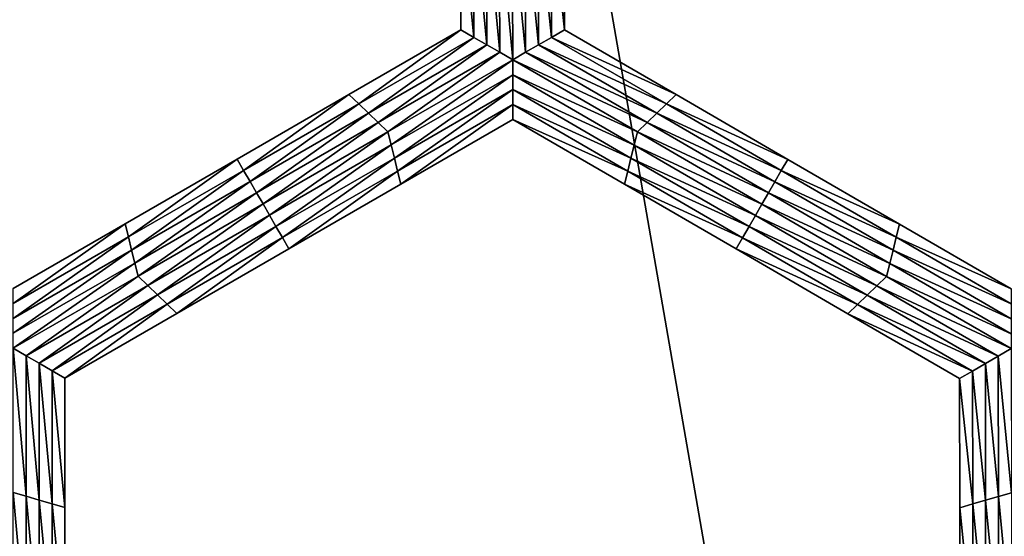
# Model space of a CAD drawing. Extents: x -0.03 to 0.03, y -0.22 to 0.
# Drawn here: x -0.007 to -0.005, y -0.211 to -0.21 of the extents above; entities that cross this region are included whole.
import ezdxf

# ---------------------------------------------------------------- set-up
doc = ezdxf.new("R2010")
doc.units = 0
doc.header["$MEASUREMENT"] = 0
doc.layers.get('0').update_dxf_attribs({"linetype": 'CONTINUOUS'})

msp = doc.modelspace()

# ---------------------------------------------------------------- linework, layer by layer
for points in [[(-0.0043914, -0.1935376, 0.0220786), (-0.0086144, -0.1935376, 0.0207976), (-0.0086163, -0.2178039, 0.0208022)], [(-0.0043914, -0.1935376, 0.0220786), (-0.0086163, -0.2178039, 0.0208022), (-0.0043924, -0.2178039, 0.0220835)], [(-0.0086144, -0.1935376, -0.0207977), (-0.0043924, -0.2178039, -0.0220836), (-0.0086163, -0.2178039, -0.0208023)], [(-0.0086144, -0.1935376, -0.0207977), (-0.0043915, -0.1935376, -0.0220787), (-0.0043924, -0.2178039, -0.0220836)], [(-0.0059328, -0.2104074, -0.0258653), (-0.005956, -0.2103941, -0.0258653), (-0.0059569, -0.2101634, -0.0258653)], [(-0.0059328, -0.2104074, -0.0258653), (-0.0059569, -0.2101634, -0.0258653), (-0.0059337, -0.2101701, -0.0258653)], [(-0.005956, -0.2103941, -0.0252043), (-0.0059569, -0.2101634, -0.0252043), (-0.0059569, -0.2101634, -0.0253696)], [(-0.005956, -0.2103941, -0.0252043), (-0.0059569, -0.2101634, -0.0253696), (-0.005956, -0.2103941, -0.0253696)], [(-0.005956, -0.2103941, -0.0257), (-0.0059569, -0.2101634, -0.0257), (-0.0059569, -0.2101634, -0.0258653)], [(-0.005956, -0.2103941, -0.0257), (-0.0059569, -0.2101634, -0.0258653), (-0.005956, -0.2103941, -0.0258653)], [(-0.005956, -0.2103941, -0.0255348), (-0.0059569, -0.2101634, -0.0255348), (-0.0059569, -0.2101634, -0.0257)], [(-0.005956, -0.2103941, -0.0255348), (-0.0059569, -0.2101634, -0.0257), (-0.005956, -0.2103941, -0.0257)], [(-0.005956, -0.2103941, -0.0253696), (-0.0059569, -0.2101634, -0.0253696), (-0.0059569, -0.2101634, -0.0255348)], [(-0.005956, -0.2103941, -0.0253696), (-0.0059569, -0.2101634, -0.0255348), (-0.005956, -0.2103941, -0.0255348)], [(-0.0059097, -0.2104207, -0.0258653), (-0.0059328, -0.2104074, -0.0258653), (-0.0059337, -0.2101701, -0.0258653)], [(-0.0059097, -0.2104207, -0.0258653), (-0.0059337, -0.2101701, -0.0258653), (-0.0059106, -0.2101767, -0.0258653)], [(-0.0058182, -0.2101767, -0.0258653), (-0.0057951, -0.2101701, -0.0258653), (-0.0057942, -0.2104074, -0.0258653)], [(-0.0057951, -0.2101701, -0.0258653), (-0.005772, -0.2101634, -0.0258653), (-0.0057712, -0.2103941, -0.0258653)], [(-0.0057951, -0.2101701, -0.0258653), (-0.0057712, -0.2103941, -0.0258653), (-0.0057942, -0.2104074, -0.0258653)], [(-0.005772, -0.2101634, -0.0252043), (-0.0057712, -0.2103941, -0.0252043), (-0.0057712, -0.2103941, -0.0253696)], [(-0.005772, -0.2101634, -0.0252043), (-0.0057712, -0.2103941, -0.0253696), (-0.005772, -0.2101634, -0.0253696)], [(-0.005772, -0.2101634, -0.0253696), (-0.0057712, -0.2103941, -0.0253696), (-0.0057712, -0.2103941, -0.0255348)], [(-0.005772, -0.2101634, -0.0253696), (-0.0057712, -0.2103941, -0.0255348), (-0.005772, -0.2101634, -0.0255348)], [(-0.005772, -0.2101634, -0.0255348), (-0.0057712, -0.2103941, -0.0255348), (-0.0057712, -0.2103941, -0.0257)], [(-0.005772, -0.2101634, -0.0255348), (-0.0057712, -0.2103941, -0.0257), (-0.005772, -0.2101634, -0.0257)], [(-0.005772, -0.2101634, -0.0257), (-0.0057712, -0.2103941, -0.0257), (-0.0057712, -0.2103941, -0.0258653)], [(-0.005772, -0.2101634, -0.0257), (-0.0057712, -0.2103941, -0.0258653), (-0.005772, -0.2101634, -0.0258653)], [(-0.0058865, -0.2104341, -0.0258653), (-0.0059097, -0.2104207, -0.0258653), (-0.0059106, -0.2101767, -0.0258653)], [(-0.0058865, -0.2104341, -0.0258653), (-0.0059106, -0.2101767, -0.0258653), (-0.0058875, -0.2101834, -0.0258653)], [(-0.0058634, -0.2104474, -0.0258653), (-0.0058865, -0.2104341, -0.0258653), (-0.0058875, -0.2101834, -0.0258653)], [(-0.0058634, -0.2104474, -0.0258653), (-0.0058875, -0.2101834, -0.0258653), (-0.0058644, -0.2101901, -0.0258653)], [(-0.0058644, -0.2101901, -0.0258653), (-0.0058413, -0.2101834, -0.0258653), (-0.0058403, -0.2104341, -0.0258653)], [(-0.0058644, -0.2101901, -0.0258653), (-0.0058403, -0.2104341, -0.0258653), (-0.0058634, -0.2104474, -0.0258653)], [(-0.0058413, -0.2101834, -0.0258653), (-0.0058182, -0.2101767, -0.0258653), (-0.0058173, -0.2104207, -0.0258653)], [(-0.0058413, -0.2101834, -0.0258653), (-0.0058173, -0.2104207, -0.0258653), (-0.0058403, -0.2104341, -0.0258653)], [(-0.0058182, -0.2101767, -0.0258653), (-0.0057942, -0.2104074, -0.0258653), (-0.0058173, -0.2104207, -0.0258653)], [(-0.0061386, -0.2105262, -0.0258653), (-0.006156, -0.2105096, -0.0258653), (-0.005956, -0.2103941, -0.0258653)], [(-0.006156, -0.2105096, -0.0252043), (-0.005956, -0.2103941, -0.0252043), (-0.005956, -0.2103941, -0.0253696)], [(-0.006156, -0.2105096, -0.0252043), (-0.005956, -0.2103941, -0.0253696), (-0.006156, -0.2105096, -0.0253696)], [(-0.006156, -0.2105096, -0.0253696), (-0.005956, -0.2103941, -0.0253696), (-0.005956, -0.2103941, -0.0255348)], [(-0.006156, -0.2105096, -0.0253696), (-0.005956, -0.2103941, -0.0255348), (-0.006156, -0.2105096, -0.0255348)], [(-0.006156, -0.2105096, -0.0255348), (-0.005956, -0.2103941, -0.0255348), (-0.005956, -0.2103941, -0.0257)], [(-0.006156, -0.2105096, -0.0255348), (-0.005956, -0.2103941, -0.0257), (-0.006156, -0.2105096, -0.0257)], [(-0.006156, -0.2105096, -0.0257), (-0.005956, -0.2103941, -0.0257), (-0.005956, -0.2103941, -0.0258653)], [(-0.006156, -0.2105096, -0.0257), (-0.005956, -0.2103941, -0.0258653), (-0.006156, -0.2105096, -0.0258653)], [(-0.0061386, -0.2105262, -0.0258653), (-0.005956, -0.2103941, -0.0258653), (-0.0059328, -0.2104074, -0.0258653)], [(-0.0057942, -0.2104074, -0.0258653), (-0.0057712, -0.2103941, -0.0258653), (-0.0055716, -0.2105097, -0.0258653)], [(-0.0057712, -0.2103941, -0.0252043), (-0.0055716, -0.2105097, -0.0252043), (-0.0055716, -0.2105097, -0.0253696)], [(-0.0057712, -0.2103941, -0.0252043), (-0.0055716, -0.2105097, -0.0253696), (-0.0057712, -0.2103941, -0.0253696)], [(-0.0057712, -0.2103941, -0.0257), (-0.0055716, -0.2105097, -0.0257), (-0.0055716, -0.2105097, -0.0258653)], [(-0.0057712, -0.2103941, -0.0257), (-0.0055716, -0.2105097, -0.0258653), (-0.0057712, -0.2103941, -0.0258653)], [(-0.0057712, -0.2103941, -0.0255348), (-0.0055716, -0.2105097, -0.0255348), (-0.0055716, -0.2105097, -0.0257)], [(-0.0057712, -0.2103941, -0.0255348), (-0.0055716, -0.2105097, -0.0257), (-0.0057712, -0.2103941, -0.0257)], [(-0.0057712, -0.2103941, -0.0253696), (-0.0055716, -0.2105097, -0.0253696), (-0.0055716, -0.2105097, -0.0255348)], [(-0.0057712, -0.2103941, -0.0253696), (-0.0055716, -0.2105097, -0.0255348), (-0.0057712, -0.2103941, -0.0255348)], [(-0.0061213, -0.2105429, -0.0258653), (-0.0061386, -0.2105262, -0.0258653), (-0.0059328, -0.2104074, -0.0258653)], [(-0.0061213, -0.2105429, -0.0258653), (-0.0059328, -0.2104074, -0.0258653), (-0.0059097, -0.2104207, -0.0258653)], [(-0.0061039, -0.2105595, -0.0258653), (-0.0061213, -0.2105429, -0.0258653), (-0.0059097, -0.2104207, -0.0258653)], [(-0.0061039, -0.2105595, -0.0258653), (-0.0059097, -0.2104207, -0.0258653), (-0.0058865, -0.2104341, -0.0258653)], [(-0.0058403, -0.2104341, -0.0258653), (-0.0058173, -0.2104207, -0.0258653), (-0.0056062, -0.210543, -0.0258653)], [(-0.0058173, -0.2104207, -0.0258653), (-0.0057942, -0.2104074, -0.0258653), (-0.0055889, -0.2105264, -0.0258653)], [(-0.0058173, -0.2104207, -0.0258653), (-0.0055889, -0.2105264, -0.0258653), (-0.0056062, -0.210543, -0.0258653)], [(-0.0057942, -0.2104074, -0.0258653), (-0.0055716, -0.2105097, -0.0258653), (-0.0055889, -0.2105264, -0.0258653)], [(-0.0060865, -0.2105762, -0.0258653), (-0.0061039, -0.2105595, -0.0258653), (-0.0058865, -0.2104341, -0.0258653)], [(-0.0060865, -0.2105762, -0.0258653), (-0.0058865, -0.2104341, -0.0258653), (-0.0058634, -0.2104474, -0.0258653)], [(-0.0058634, -0.2104474, -0.0258653), (-0.0058403, -0.2104341, -0.0258653), (-0.0056234, -0.2105597, -0.0258653)], [(-0.0058403, -0.2104341, -0.0258653), (-0.0056062, -0.210543, -0.0258653), (-0.0056234, -0.2105597, -0.0258653)], [(-0.0058634, -0.2104474, -0.0258653), (-0.0060807, -0.2105996, -0.0258653), (-0.0060865, -0.2105762, -0.0258653)], [(-0.0058634, -0.2104474, -0.0258653), (-0.0058634, -0.2104741, -0.0258653), (-0.0060807, -0.2105996, -0.0258653)], [(-0.0058634, -0.2104474, -0.0258653), (-0.0056234, -0.2105597, -0.0258653), (-0.0056407, -0.2105764, -0.0258653)], [(-0.0056407, -0.2105764, -0.0258653), (-0.0058634, -0.2104741, -0.0258653), (-0.0058634, -0.2104474, -0.0258653)], [(-0.0058634, -0.2104741, -0.0258653), (-0.0060749, -0.2106229, -0.0258653), (-0.0060807, -0.2105996, -0.0258653)], [(-0.0058634, -0.2104741, -0.0258653), (-0.0058634, -0.2105007, -0.0258653), (-0.0060749, -0.2106229, -0.0258653)], [(-0.0056465, -0.2105997, -0.0258653), (-0.0058634, -0.2105007, -0.0258653), (-0.0058634, -0.2104741, -0.0258653)], [(-0.0056407, -0.2105764, -0.0258653), (-0.0056465, -0.2105997, -0.0258653), (-0.0058634, -0.2104741, -0.0258653)], [(-0.0058634, -0.2105007, -0.0258653), (-0.0060692, -0.2106462, -0.0258653), (-0.0060749, -0.2106229, -0.0258653)], [(-0.0058634, -0.2105007, -0.0258653), (-0.0058634, -0.2105274, -0.0258653), (-0.0060692, -0.2106462, -0.0258653)], [(-0.0056523, -0.2106231, -0.0258653), (-0.0058634, -0.2105274, -0.0258653), (-0.0058634, -0.2105007, -0.0258653)], [(-0.0056465, -0.2105997, -0.0258653), (-0.0056523, -0.2106231, -0.0258653), (-0.0058634, -0.2105007, -0.0258653)], [(-0.0063444, -0.210645, -0.0258653), (-0.006356, -0.2106251, -0.0258653), (-0.006156, -0.2105096, -0.0258653)], [(-0.006356, -0.2106251, -0.0253696), (-0.006156, -0.2105096, -0.0253696), (-0.006156, -0.2105096, -0.0255348)], [(-0.006356, -0.2106251, -0.0253696), (-0.006156, -0.2105096, -0.0255348), (-0.006356, -0.2106251, -0.0255348)], [(-0.006356, -0.2106251, -0.0255348), (-0.006156, -0.2105096, -0.0255348), (-0.006156, -0.2105096, -0.0257)], [(-0.006356, -0.2106251, -0.0255348), (-0.006156, -0.2105096, -0.0257), (-0.006356, -0.2106251, -0.0257)], [(-0.006356, -0.2106251, -0.0252043), (-0.006156, -0.2105096, -0.0252043), (-0.006156, -0.2105096, -0.0253696)], [(-0.006356, -0.2106251, -0.0252043), (-0.006156, -0.2105096, -0.0253696), (-0.006356, -0.2106251, -0.0253696)], [(-0.006356, -0.2106251, -0.0257), (-0.006156, -0.2105096, -0.0257), (-0.006156, -0.2105096, -0.0258653)], [(-0.006356, -0.2106251, -0.0257), (-0.006156, -0.2105096, -0.0258653), (-0.006356, -0.2106251, -0.0258653)], [(-0.0063444, -0.210645, -0.0258653), (-0.006156, -0.2105096, -0.0258653), (-0.0061386, -0.2105262, -0.0258653)], [(-0.0063328, -0.210665, -0.0258653), (-0.0063444, -0.210645, -0.0258653), (-0.0061386, -0.2105262, -0.0258653)], [(-0.0063328, -0.210665, -0.0258653), (-0.0061386, -0.2105262, -0.0258653), (-0.0061213, -0.2105429, -0.0258653)], [(-0.0056062, -0.210543, -0.0258653), (-0.0055889, -0.2105264, -0.0258653), (-0.0053835, -0.2106454, -0.0258653)], [(-0.0055889, -0.2105264, -0.0258653), (-0.0055716, -0.2105097, -0.0258653), (-0.005372, -0.2106254, -0.0258653)], [(-0.0055889, -0.2105264, -0.0258653), (-0.005372, -0.2106254, -0.0258653), (-0.0053835, -0.2106454, -0.0258653)], [(-0.0055716, -0.2105097, -0.0253696), (-0.005372, -0.2106254, -0.0253696), (-0.005372, -0.2106254, -0.0255348)], [(-0.0055716, -0.2105097, -0.0253696), (-0.005372, -0.2106254, -0.0255348), (-0.0055716, -0.2105097, -0.0255348)], [(-0.0055716, -0.2105097, -0.0255348), (-0.005372, -0.2106254, -0.0255348), (-0.005372, -0.2106254, -0.0257)], [(-0.0055716, -0.2105097, -0.0255348), (-0.005372, -0.2106254, -0.0257), (-0.0055716, -0.2105097, -0.0257)], [(-0.0055716, -0.2105097, -0.0252043), (-0.005372, -0.2106254, -0.0252043), (-0.005372, -0.2106254, -0.0253696)], [(-0.0055716, -0.2105097, -0.0252043), (-0.005372, -0.2106254, -0.0253696), (-0.0055716, -0.2105097, -0.0253696)], [(-0.0055716, -0.2105097, -0.0257), (-0.005372, -0.2106254, -0.0257), (-0.005372, -0.2106254, -0.0258653)], [(-0.0055716, -0.2105097, -0.0257), (-0.005372, -0.2106254, -0.0258653), (-0.0055716, -0.2105097, -0.0258653)], [(-0.0063212, -0.210685, -0.0258653), (-0.0063328, -0.210665, -0.0258653), (-0.0061213, -0.2105429, -0.0258653)], [(-0.0063212, -0.210685, -0.0258653), (-0.0061213, -0.2105429, -0.0258653), (-0.0061039, -0.2105595, -0.0258653)], [(-0.0058634, -0.2105274, -0.0258653), (-0.0060634, -0.2106696, -0.0258653), (-0.0060692, -0.2106462, -0.0258653)], [(-0.0058634, -0.2105274, -0.0258653), (-0.0058634, -0.2105541, -0.0258653), (-0.0060634, -0.2106696, -0.0258653)], [(-0.005658, -0.2106464, -0.0258653), (-0.0058634, -0.2105541, -0.0258653), (-0.0058634, -0.2105274, -0.0258653)], [(-0.0056523, -0.2106231, -0.0258653), (-0.005658, -0.2106464, -0.0258653), (-0.0058634, -0.2105274, -0.0258653)], [(-0.0056234, -0.2105597, -0.0258653), (-0.0056062, -0.210543, -0.0258653), (-0.005395, -0.2106654, -0.0258653)], [(-0.0056062, -0.210543, -0.0258653), (-0.0053835, -0.2106454, -0.0258653), (-0.005395, -0.2106654, -0.0258653)], [(-0.0063096, -0.210705, -0.0258653), (-0.0063212, -0.210685, -0.0258653), (-0.0061039, -0.2105595, -0.0258653)], [(-0.0063096, -0.210705, -0.0258653), (-0.0061039, -0.2105595, -0.0258653), (-0.0060865, -0.2105762, -0.0258653)], [(-0.0058634, -0.2105541, -0.0252043), (-0.0060634, -0.2106696, -0.0252043), (-0.0060634, -0.2106696, -0.0253696)], [(-0.0058634, -0.2105541, -0.0252043), (-0.0060634, -0.2106696, -0.0253696), (-0.0058634, -0.2105541, -0.0253696)], [(-0.0058634, -0.2105541, -0.0257), (-0.0060634, -0.2106696, -0.0257), (-0.0060634, -0.2106696, -0.0258653)], [(-0.0058634, -0.2105541, -0.0257), (-0.0060634, -0.2106696, -0.0258653), (-0.0058634, -0.2105541, -0.0258653)], [(-0.0058634, -0.2105541, -0.0255348), (-0.0060634, -0.2106696, -0.0255348), (-0.0060634, -0.2106696, -0.0257)], [(-0.0058634, -0.2105541, -0.0255348), (-0.0060634, -0.2106696, -0.0257), (-0.0058634, -0.2105541, -0.0257)], [(-0.0058634, -0.2105541, -0.0253696), (-0.0060634, -0.2106696, -0.0253696), (-0.0060634, -0.2106696, -0.0255348)], [(-0.0058634, -0.2105541, -0.0253696), (-0.0060634, -0.2106696, -0.0255348), (-0.0058634, -0.2105541, -0.0255348)], [(-0.005658, -0.2106464, -0.0258653), (-0.0056638, -0.2106697, -0.0258653), (-0.0058634, -0.2105541, -0.0258653)], [(-0.0056638, -0.2106697, -0.0252043), (-0.0058634, -0.2105541, -0.0252043), (-0.0058634, -0.2105541, -0.0253696)], [(-0.0056638, -0.2106697, -0.0252043), (-0.0058634, -0.2105541, -0.0253696), (-0.0056638, -0.2106697, -0.0253696)], [(-0.0056638, -0.2106697, -0.0253696), (-0.0058634, -0.2105541, -0.0253696), (-0.0058634, -0.2105541, -0.0255348)], [(-0.0056638, -0.2106697, -0.0253696), (-0.0058634, -0.2105541, -0.0255348), (-0.0056638, -0.2106697, -0.0255348)], [(-0.0056638, -0.2106697, -0.0255348), (-0.0058634, -0.2105541, -0.0255348), (-0.0058634, -0.2105541, -0.0257)], [(-0.0056638, -0.2106697, -0.0255348), (-0.0058634, -0.2105541, -0.0257), (-0.0056638, -0.2106697, -0.0257)], [(-0.0056638, -0.2106697, -0.0257), (-0.0058634, -0.2105541, -0.0257), (-0.0058634, -0.2105541, -0.0258653)], [(-0.0056638, -0.2106697, -0.0257), (-0.0058634, -0.2105541, -0.0258653), (-0.0056638, -0.2106697, -0.0258653)], [(-0.0056407, -0.2105764, -0.0258653), (-0.0056234, -0.2105597, -0.0258653), (-0.0054066, -0.2106853, -0.0258653)], [(-0.0056234, -0.2105597, -0.0258653), (-0.005395, -0.2106654, -0.0258653), (-0.0054066, -0.2106853, -0.0258653)], [(-0.0060865, -0.2105762, -0.0258653), (-0.0062981, -0.210725, -0.0258653), (-0.0063096, -0.210705, -0.0258653)], [(-0.0060865, -0.2105762, -0.0258653), (-0.0060807, -0.2105996, -0.0258653), (-0.0062981, -0.210725, -0.0258653)], [(-0.0054181, -0.2107054, -0.0258653), (-0.0056465, -0.2105997, -0.0258653), (-0.0056407, -0.2105764, -0.0258653)], [(-0.0056407, -0.2105764, -0.0258653), (-0.0054066, -0.2106853, -0.0258653), (-0.0054181, -0.2107054, -0.0258653)], [(-0.0060807, -0.2105996, -0.0258653), (-0.0062865, -0.210745, -0.0258653), (-0.0062981, -0.210725, -0.0258653)], [(-0.0060807, -0.2105996, -0.0258653), (-0.0060749, -0.2106229, -0.0258653), (-0.0062865, -0.210745, -0.0258653)], [(-0.0054296, -0.2107254, -0.0258653), (-0.0056523, -0.2106231, -0.0258653), (-0.0056465, -0.2105997, -0.0258653)], [(-0.0054181, -0.2107054, -0.0258653), (-0.0054296, -0.2107254, -0.0258653), (-0.0056465, -0.2105997, -0.0258653)], [(-0.0065502, -0.2107639, -0.0258653), (-0.0065561, -0.2107406, -0.0258653), (-0.006356, -0.2106251, -0.0258653)], [(-0.0065561, -0.2107406, -0.0253696), (-0.006356, -0.2106251, -0.0253696), (-0.006356, -0.2106251, -0.0255348)], [(-0.0065561, -0.2107406, -0.0253696), (-0.006356, -0.2106251, -0.0255348), (-0.0065561, -0.2107406, -0.0255348)], [(-0.0065561, -0.2107406, -0.0255348), (-0.006356, -0.2106251, -0.0255348), (-0.006356, -0.2106251, -0.0257)], [(-0.0065561, -0.2107406, -0.0255348), (-0.006356, -0.2106251, -0.0257), (-0.0065561, -0.2107406, -0.0257)], [(-0.0065561, -0.2107406, -0.0252043), (-0.006356, -0.2106251, -0.0252043), (-0.006356, -0.2106251, -0.0253696)], [(-0.0065561, -0.2107406, -0.0252043), (-0.006356, -0.2106251, -0.0253696), (-0.0065561, -0.2107406, -0.0253696)], [(-0.0065561, -0.2107406, -0.0257), (-0.006356, -0.2106251, -0.0257), (-0.006356, -0.2106251, -0.0258653)], [(-0.0065561, -0.2107406, -0.0257), (-0.006356, -0.2106251, -0.0258653), (-0.0065561, -0.2107406, -0.0258653)], [(-0.0065502, -0.2107639, -0.0258653), (-0.006356, -0.2106251, -0.0258653), (-0.0063444, -0.210645, -0.0258653)], [(-0.0060749, -0.2106229, -0.0258653), (-0.006275, -0.2107651, -0.0258653), (-0.0062865, -0.210745, -0.0258653)], [(-0.0060749, -0.2106229, -0.0258653), (-0.0060692, -0.2106462, -0.0258653), (-0.006275, -0.2107651, -0.0258653)], [(-0.0054412, -0.2107453, -0.0258653), (-0.005658, -0.2106464, -0.0258653), (-0.0056523, -0.2106231, -0.0258653)], [(-0.0054296, -0.2107254, -0.0258653), (-0.0054412, -0.2107453, -0.0258653), (-0.0056523, -0.2106231, -0.0258653)], [(-0.0053835, -0.2106454, -0.0258653), (-0.005372, -0.2106254, -0.0258653), (-0.0051724, -0.210741, -0.0258653)], [(-0.005372, -0.2106254, -0.0253696), (-0.0051724, -0.210741, -0.0253696), (-0.0051724, -0.210741, -0.0255348)], [(-0.005372, -0.2106254, -0.0253696), (-0.0051724, -0.210741, -0.0255348), (-0.005372, -0.2106254, -0.0255348)], [(-0.005372, -0.2106254, -0.0255348), (-0.0051724, -0.210741, -0.0255348), (-0.0051724, -0.210741, -0.0257)], [(-0.005372, -0.2106254, -0.0255348), (-0.0051724, -0.210741, -0.0257), (-0.005372, -0.2106254, -0.0257)], [(-0.005372, -0.2106254, -0.0252043), (-0.0051724, -0.210741, -0.0252043), (-0.0051724, -0.210741, -0.0253696)], [(-0.005372, -0.2106254, -0.0252043), (-0.0051724, -0.210741, -0.0253696), (-0.005372, -0.2106254, -0.0253696)], [(-0.005372, -0.2106254, -0.0257), (-0.0051724, -0.210741, -0.0257), (-0.0051724, -0.210741, -0.0258653)], [(-0.005372, -0.2106254, -0.0257), (-0.0051724, -0.210741, -0.0258653), (-0.005372, -0.2106254, -0.0258653)], [(-0.0065444, -0.2107872, -0.0258653), (-0.0065502, -0.2107639, -0.0258653), (-0.0063444, -0.210645, -0.0258653)], [(-0.0065444, -0.2107872, -0.0258653), (-0.0063444, -0.210645, -0.0258653), (-0.0063328, -0.210665, -0.0258653)], [(-0.0060692, -0.2106462, -0.0258653), (-0.0062634, -0.2107851, -0.0258653), (-0.006275, -0.2107651, -0.0258653)], [(-0.0060692, -0.2106462, -0.0258653), (-0.0060634, -0.2106696, -0.0258653), (-0.0062634, -0.2107851, -0.0258653)], [(-0.0054527, -0.2107654, -0.0258653), (-0.0056638, -0.2106697, -0.0258653), (-0.005658, -0.2106464, -0.0258653)], [(-0.0054412, -0.2107453, -0.0258653), (-0.0054527, -0.2107654, -0.0258653), (-0.005658, -0.2106464, -0.0258653)], [(-0.005395, -0.2106654, -0.0258653), (-0.0053835, -0.2106454, -0.0258653), (-0.0051782, -0.2107643, -0.0258653)], [(-0.0053835, -0.2106454, -0.0258653), (-0.0051724, -0.210741, -0.0258653), (-0.0051782, -0.2107643, -0.0258653)], [(-0.0065386, -0.2108105, -0.0258653), (-0.0065444, -0.2107872, -0.0258653), (-0.0063328, -0.210665, -0.0258653)], [(-0.0065386, -0.2108105, -0.0258653), (-0.0063328, -0.210665, -0.0258653), (-0.0063212, -0.210685, -0.0258653)], [(-0.0054066, -0.2106853, -0.0258653), (-0.005395, -0.2106654, -0.0258653), (-0.0051839, -0.2107877, -0.0258653)], [(-0.005395, -0.2106654, -0.0258653), (-0.0051782, -0.2107643, -0.0258653), (-0.0051839, -0.2107877, -0.0258653)], [(-0.0065328, -0.2108339, -0.0258653), (-0.0065386, -0.2108105, -0.0258653), (-0.0063212, -0.210685, -0.0258653)], [(-0.0065328, -0.2108339, -0.0258653), (-0.0063212, -0.210685, -0.0258653), (-0.0063096, -0.210705, -0.0258653)], [(-0.0060634, -0.2106696, -0.0253696), (-0.0062634, -0.2107851, -0.0253696), (-0.0062634, -0.2107851, -0.0255348)], [(-0.0060634, -0.2106696, -0.0253696), (-0.0062634, -0.2107851, -0.0255348), (-0.0060634, -0.2106696, -0.0255348)], [(-0.0060634, -0.2106696, -0.0255348), (-0.0062634, -0.2107851, -0.0255348), (-0.0062634, -0.2107851, -0.0257)], [(-0.0060634, -0.2106696, -0.0255348), (-0.0062634, -0.2107851, -0.0257), (-0.0060634, -0.2106696, -0.0257)], [(-0.0060634, -0.2106696, -0.0252043), (-0.0062634, -0.2107851, -0.0252043), (-0.0062634, -0.2107851, -0.0253696)], [(-0.0060634, -0.2106696, -0.0252043), (-0.0062634, -0.2107851, -0.0253696), (-0.0060634, -0.2106696, -0.0253696)], [(-0.0060634, -0.2106696, -0.0257), (-0.0062634, -0.2107851, -0.0257), (-0.0062634, -0.2107851, -0.0258653)], [(-0.0060634, -0.2106696, -0.0257), (-0.0062634, -0.2107851, -0.0258653), (-0.0060634, -0.2106696, -0.0258653)], [(-0.0054527, -0.2107654, -0.0258653), (-0.0054642, -0.2107853, -0.0258653), (-0.0056638, -0.2106697, -0.0258653)], [(-0.0054642, -0.2107853, -0.0253696), (-0.0056638, -0.2106697, -0.0253696), (-0.0056638, -0.2106697, -0.0255348)], [(-0.0054642, -0.2107853, -0.0253696), (-0.0056638, -0.2106697, -0.0255348), (-0.0054642, -0.2107853, -0.0255348)], [(-0.0054642, -0.2107853, -0.0255348), (-0.0056638, -0.2106697, -0.0255348), (-0.0056638, -0.2106697, -0.0257)], [(-0.0054642, -0.2107853, -0.0255348), (-0.0056638, -0.2106697, -0.0257), (-0.0054642, -0.2107853, -0.0257)], [(-0.0054642, -0.2107853, -0.0252043), (-0.0056638, -0.2106697, -0.0252043), (-0.0056638, -0.2106697, -0.0253696)], [(-0.0054642, -0.2107853, -0.0252043), (-0.0056638, -0.2106697, -0.0253696), (-0.0054642, -0.2107853, -0.0253696)], [(-0.0054642, -0.2107853, -0.0257), (-0.0056638, -0.2106697, -0.0257), (-0.0056638, -0.2106697, -0.0258653)], [(-0.0054642, -0.2107853, -0.0257), (-0.0056638, -0.2106697, -0.0258653), (-0.0054642, -0.2107853, -0.0258653)], [(-0.0054181, -0.2107054, -0.0258653), (-0.0054066, -0.2106853, -0.0258653), (-0.0051897, -0.210811, -0.0258653)], [(-0.0054066, -0.2106853, -0.0258653), (-0.0051839, -0.2107877, -0.0258653), (-0.0051897, -0.210811, -0.0258653)], [(-0.0063096, -0.210705, -0.0258653), (-0.0065154, -0.2108505, -0.0258653), (-0.0065328, -0.2108339, -0.0258653)], [(-0.0063096, -0.210705, -0.0258653), (-0.0062981, -0.210725, -0.0258653), (-0.0065154, -0.2108505, -0.0258653)], [(-0.0051955, -0.2108343, -0.0258653), (-0.0054296, -0.2107254, -0.0258653), (-0.0054181, -0.2107054, -0.0258653)], [(-0.0054181, -0.2107054, -0.0258653), (-0.0051897, -0.210811, -0.0258653), (-0.0051955, -0.2108343, -0.0258653)], [(-0.0062981, -0.210725, -0.0258653), (-0.0064981, -0.2108672, -0.0258653), (-0.0065154, -0.2108505, -0.0258653)], [(-0.0062981, -0.210725, -0.0258653), (-0.0062865, -0.210745, -0.0258653), (-0.0064981, -0.2108672, -0.0258653)], [(-0.0052128, -0.210851, -0.0258653), (-0.0054412, -0.2107453, -0.0258653), (-0.0054296, -0.2107254, -0.0258653)], [(-0.0051955, -0.2108343, -0.0258653), (-0.0052128, -0.210851, -0.0258653), (-0.0054296, -0.2107254, -0.0258653)], [(-0.006756, -0.2108827, -0.0258653), (-0.0067561, -0.2108561, -0.0258653), (-0.0065561, -0.2107406, -0.0258653)], [(-0.0067561, -0.2108561, -0.0252043), (-0.0065561, -0.2107406, -0.0252043), (-0.0065561, -0.2107406, -0.0253696)], [(-0.0067561, -0.2108561, -0.0252043), (-0.0065561, -0.2107406, -0.0253696), (-0.0067561, -0.2108561, -0.0253696)], [(-0.0067561, -0.2108561, -0.0257), (-0.0065561, -0.2107406, -0.0257), (-0.0065561, -0.2107406, -0.0258653)], [(-0.0067561, -0.2108561, -0.0257), (-0.0065561, -0.2107406, -0.0258653), (-0.0067561, -0.2108561, -0.0258653)], [(-0.0067561, -0.2108561, -0.0255348), (-0.0065561, -0.2107406, -0.0255348), (-0.0065561, -0.2107406, -0.0257)], [(-0.0067561, -0.2108561, -0.0255348), (-0.0065561, -0.2107406, -0.0257), (-0.0067561, -0.2108561, -0.0257)], [(-0.0067561, -0.2108561, -0.0253696), (-0.0065561, -0.2107406, -0.0253696), (-0.0065561, -0.2107406, -0.0255348)], [(-0.0067561, -0.2108561, -0.0253696), (-0.0065561, -0.2107406, -0.0255348), (-0.0067561, -0.2108561, -0.0255348)], [(-0.006756, -0.2108827, -0.0258653), (-0.0065561, -0.2107406, -0.0258653), (-0.0065502, -0.2107639, -0.0258653)], [(-0.0062865, -0.210745, -0.0258653), (-0.0064808, -0.2108839, -0.0258653), (-0.0064981, -0.2108672, -0.0258653)], [(-0.0062865, -0.210745, -0.0258653), (-0.006275, -0.2107651, -0.0258653), (-0.0064808, -0.2108839, -0.0258653)], [(-0.00523, -0.2108677, -0.0258653), (-0.0054527, -0.2107654, -0.0258653), (-0.0054412, -0.2107453, -0.0258653)], [(-0.0052128, -0.210851, -0.0258653), (-0.00523, -0.2108677, -0.0258653), (-0.0054412, -0.2107453, -0.0258653)], [(-0.0051782, -0.2107643, -0.0258653), (-0.0051724, -0.210741, -0.0258653), (-0.0049728, -0.2108566, -0.0258653)], [(-0.0051724, -0.210741, -0.0252043), (-0.0049728, -0.2108566, -0.0252043), (-0.0049728, -0.2108566, -0.0253696)], [(-0.0051724, -0.210741, -0.0252043), (-0.0049728, -0.2108566, -0.0253696), (-0.0051724, -0.210741, -0.0253696)], [(-0.0051724, -0.210741, -0.0253696), (-0.0049728, -0.2108566, -0.0253696), (-0.0049728, -0.2108566, -0.0255348)], [(-0.0051724, -0.210741, -0.0253696), (-0.0049728, -0.2108566, -0.0255348), (-0.0051724, -0.210741, -0.0255348)], [(-0.0051724, -0.210741, -0.0255348), (-0.0049728, -0.2108566, -0.0255348), (-0.0049728, -0.2108566, -0.0257)], [(-0.0051724, -0.210741, -0.0255348), (-0.0049728, -0.2108566, -0.0257), (-0.0051724, -0.210741, -0.0257)], [(-0.0051724, -0.210741, -0.0257), (-0.0049728, -0.2108566, -0.0257), (-0.0049728, -0.2108566, -0.0258653)], [(-0.0051724, -0.210741, -0.0257), (-0.0049728, -0.2108566, -0.0258653), (-0.0051724, -0.210741, -0.0258653)], [(-0.006756, -0.2109094, -0.0258653), (-0.006756, -0.2108827, -0.0258653), (-0.0065502, -0.2107639, -0.0258653)], [(-0.006756, -0.2109094, -0.0258653), (-0.0065502, -0.2107639, -0.0258653), (-0.0065444, -0.2107872, -0.0258653)], [(-0.006275, -0.2107651, -0.0258653), (-0.0064634, -0.2109006, -0.0258653), (-0.0064808, -0.2108839, -0.0258653)], [(-0.006275, -0.2107651, -0.0258653), (-0.0062634, -0.2107851, -0.0258653), (-0.0064634, -0.2109006, -0.0258653)], [(-0.0052473, -0.2108843, -0.0258653), (-0.0054642, -0.2107853, -0.0258653), (-0.0054527, -0.2107654, -0.0258653)], [(-0.00523, -0.2108677, -0.0258653), (-0.0052473, -0.2108843, -0.0258653), (-0.0054527, -0.2107654, -0.0258653)], [(-0.0051839, -0.2107877, -0.0258653), (-0.0051782, -0.2107643, -0.0258653), (-0.0049728, -0.2108833, -0.0258653)], [(-0.0051782, -0.2107643, -0.0258653), (-0.0049728, -0.2108566, -0.0258653), (-0.0049728, -0.2108833, -0.0258653)], [(-0.0067559, -0.210936, -0.0258653), (-0.006756, -0.2109094, -0.0258653), (-0.0065444, -0.2107872, -0.0258653)], [(-0.0067559, -0.210936, -0.0258653), (-0.0065444, -0.2107872, -0.0258653), (-0.0065386, -0.2108105, -0.0258653)], [(-0.0062634, -0.2107851, -0.0253696), (-0.0064634, -0.2109006, -0.0253696), (-0.0064634, -0.2109006, -0.0255348)], [(-0.0062634, -0.2107851, -0.0253696), (-0.0064634, -0.2109006, -0.0255348), (-0.0062634, -0.2107851, -0.0255348)], [(-0.0062634, -0.2107851, -0.0255348), (-0.0064634, -0.2109006, -0.0255348), (-0.0064634, -0.2109006, -0.0257)], [(-0.0062634, -0.2107851, -0.0255348), (-0.0064634, -0.2109006, -0.0257), (-0.0062634, -0.2107851, -0.0257)], [(-0.0062634, -0.2107851, -0.0252043), (-0.0064634, -0.2109006, -0.0252043), (-0.0064634, -0.2109006, -0.0253696)], [(-0.0062634, -0.2107851, -0.0252043), (-0.0064634, -0.2109006, -0.0253696), (-0.0062634, -0.2107851, -0.0253696)], [(-0.0062634, -0.2107851, -0.0257), (-0.0064634, -0.2109006, -0.0257), (-0.0064634, -0.2109006, -0.0258653)], [(-0.0062634, -0.2107851, -0.0257), (-0.0064634, -0.2109006, -0.0258653), (-0.0062634, -0.2107851, -0.0258653)], [(-0.0052473, -0.2108843, -0.0258653), (-0.0052646, -0.210901, -0.0258653), (-0.0054642, -0.2107853, -0.0258653)], [(-0.0052646, -0.210901, -0.0253696), (-0.0054642, -0.2107853, -0.0253696), (-0.0054642, -0.2107853, -0.0255348)], [(-0.0052646, -0.210901, -0.0253696), (-0.0054642, -0.2107853, -0.0255348), (-0.0052646, -0.210901, -0.0255348)], [(-0.0052646, -0.210901, -0.0255348), (-0.0054642, -0.2107853, -0.0255348), (-0.0054642, -0.2107853, -0.0257)], [(-0.0052646, -0.210901, -0.0255348), (-0.0054642, -0.2107853, -0.0257), (-0.0052646, -0.210901, -0.0257)], [(-0.0052646, -0.210901, -0.0252043), (-0.0054642, -0.2107853, -0.0252043), (-0.0054642, -0.2107853, -0.0253696)], [(-0.0052646, -0.210901, -0.0252043), (-0.0054642, -0.2107853, -0.0253696), (-0.0052646, -0.210901, -0.0253696)], [(-0.0052646, -0.210901, -0.0257), (-0.0054642, -0.2107853, -0.0257), (-0.0054642, -0.2107853, -0.0258653)], [(-0.0052646, -0.210901, -0.0257), (-0.0054642, -0.2107853, -0.0258653), (-0.0052646, -0.210901, -0.0258653)], [(-0.0051897, -0.210811, -0.0258653), (-0.0051839, -0.2107877, -0.0258653), (-0.0049728, -0.21091, -0.0258653)], [(-0.0051839, -0.2107877, -0.0258653), (-0.0049728, -0.2108833, -0.0258653), (-0.0049728, -0.21091, -0.0258653)], [(-0.0067559, -0.2109627, -0.0258653), (-0.0067559, -0.210936, -0.0258653), (-0.0065386, -0.2108105, -0.0258653)], [(-0.0067559, -0.2109627, -0.0258653), (-0.0065386, -0.2108105, -0.0258653), (-0.0065328, -0.2108339, -0.0258653)], [(-0.0051955, -0.2108343, -0.0258653), (-0.0051897, -0.210811, -0.0258653), (-0.0049728, -0.2109367, -0.0258653)], [(-0.0051897, -0.210811, -0.0258653), (-0.0049728, -0.21091, -0.0258653), (-0.0049728, -0.2109367, -0.0258653)], [(-0.0065328, -0.2108339, -0.0258653), (-0.0067328, -0.210976, -0.0258653), (-0.0067559, -0.2109627, -0.0258653)], [(-0.0065328, -0.2108339, -0.0258653), (-0.0065154, -0.2108505, -0.0258653), (-0.0067328, -0.210976, -0.0258653)], [(-0.0049728, -0.2109633, -0.0258653), (-0.0052128, -0.210851, -0.0258653), (-0.0051955, -0.2108343, -0.0258653)], [(-0.0051955, -0.2108343, -0.0258653), (-0.0049728, -0.2109367, -0.0258653), (-0.0049728, -0.2109633, -0.0258653)], [(-0.0065154, -0.2108505, -0.0258653), (-0.0067097, -0.2109894, -0.0258653), (-0.0067328, -0.210976, -0.0258653)], [(-0.0065154, -0.2108505, -0.0258653), (-0.0064981, -0.2108672, -0.0258653), (-0.0067097, -0.2109894, -0.0258653)], [(-0.0049959, -0.2109766, -0.0258653), (-0.00523, -0.2108677, -0.0258653), (-0.0052128, -0.210851, -0.0258653)], [(-0.0049728, -0.2109633, -0.0258653), (-0.0049959, -0.2109766, -0.0258653), (-0.0052128, -0.210851, -0.0258653)], [(-0.0064981, -0.2108672, -0.0258653), (-0.0066866, -0.2110027, -0.0258653), (-0.0067097, -0.2109894, -0.0258653)], [(-0.0064981, -0.2108672, -0.0258653), (-0.0064808, -0.2108839, -0.0258653), (-0.0066866, -0.2110027, -0.0258653)], [(-0.0050189, -0.21099, -0.0258653), (-0.0052473, -0.2108843, -0.0258653), (-0.00523, -0.2108677, -0.0258653)], [(-0.0049959, -0.2109766, -0.0258653), (-0.0050189, -0.21099, -0.0258653), (-0.00523, -0.2108677, -0.0258653)], [(-0.0064808, -0.2108839, -0.0258653), (-0.0066635, -0.2110161, -0.0258653), (-0.0066866, -0.2110027, -0.0258653)], [(-0.0064808, -0.2108839, -0.0258653), (-0.0064634, -0.2109006, -0.0258653), (-0.0066635, -0.2110161, -0.0258653)], [(-0.005042, -0.2110033, -0.0258653), (-0.0052646, -0.210901, -0.0258653), (-0.0052473, -0.2108843, -0.0258653)], [(-0.0050189, -0.21099, -0.0258653), (-0.005042, -0.2110033, -0.0258653), (-0.0052473, -0.2108843, -0.0258653)], [(-0.0064634, -0.2109006, -0.0252043), (-0.0066635, -0.2110161, -0.0252043), (-0.0066635, -0.2110161, -0.0253696)], [(-0.0064634, -0.2109006, -0.0252043), (-0.0066635, -0.2110161, -0.0253696), (-0.0064634, -0.2109006, -0.0253696)], [(-0.0064634, -0.2109006, -0.0253696), (-0.0066635, -0.2110161, -0.0253696), (-0.0066635, -0.2110161, -0.0255348)], [(-0.0064634, -0.2109006, -0.0253696), (-0.0066635, -0.2110161, -0.0255348), (-0.0064634, -0.2109006, -0.0255348)], [(-0.0064634, -0.2109006, -0.0255348), (-0.0066635, -0.2110161, -0.0255348), (-0.0066635, -0.2110161, -0.0257)], [(-0.0064634, -0.2109006, -0.0255348), (-0.0066635, -0.2110161, -0.0257), (-0.0064634, -0.2109006, -0.0257)], [(-0.0064634, -0.2109006, -0.0257), (-0.0066635, -0.2110161, -0.0257), (-0.0066635, -0.2110161, -0.0258653)], [(-0.0064634, -0.2109006, -0.0257), (-0.0066635, -0.2110161, -0.0258653), (-0.0064634, -0.2109006, -0.0258653)], [(-0.005042, -0.2110033, -0.0258653), (-0.005065, -0.2110166, -0.0258653), (-0.0052646, -0.210901, -0.0258653)], [(-0.005065, -0.2110166, -0.0252043), (-0.0052646, -0.210901, -0.0252043), (-0.0052646, -0.210901, -0.0253696)], [(-0.005065, -0.2110166, -0.0252043), (-0.0052646, -0.210901, -0.0253696), (-0.005065, -0.2110166, -0.0253696)], [(-0.005065, -0.2110166, -0.0257), (-0.0052646, -0.210901, -0.0257), (-0.0052646, -0.210901, -0.0258653)], [(-0.005065, -0.2110166, -0.0257), (-0.0052646, -0.210901, -0.0258653), (-0.005065, -0.2110166, -0.0258653)], [(-0.005065, -0.2110166, -0.0255348), (-0.0052646, -0.210901, -0.0255348), (-0.0052646, -0.210901, -0.0257)], [(-0.005065, -0.2110166, -0.0255348), (-0.0052646, -0.210901, -0.0257), (-0.005065, -0.2110166, -0.0257)], [(-0.005065, -0.2110166, -0.0253696), (-0.0052646, -0.210901, -0.0253696), (-0.0052646, -0.210901, -0.0255348)], [(-0.005065, -0.2110166, -0.0253696), (-0.0052646, -0.210901, -0.0255348), (-0.005065, -0.2110166, -0.0255348)], [(-0.0067559, -0.2109627, -0.0258653), (-0.0067328, -0.210976, -0.0258653), (-0.0067328, -0.211227, -0.0258653)], [(-0.0067559, -0.2109627, -0.0258653), (-0.0067328, -0.211227, -0.0258653), (-0.0067559, -0.2112204, -0.0258653)], [(-0.0049723, -0.2112208, -0.0258653), (-0.0049959, -0.2109766, -0.0258653), (-0.0049728, -0.2109633, -0.0258653)], [(-0.0067328, -0.210976, -0.0258653), (-0.0067097, -0.2109894, -0.0258653), (-0.0067097, -0.2112337, -0.0258653)], [(-0.0067328, -0.210976, -0.0258653), (-0.0067097, -0.2112337, -0.0258653), (-0.0067328, -0.211227, -0.0258653)], [(-0.0049954, -0.2112275, -0.0258653), (-0.0050189, -0.21099, -0.0258653), (-0.0049959, -0.2109766, -0.0258653)], [(-0.0049723, -0.2112208, -0.0258653), (-0.0049954, -0.2112275, -0.0258653), (-0.0049959, -0.2109766, -0.0258653)], [(-0.0067097, -0.2109894, -0.0258653), (-0.0066866, -0.2110027, -0.0258653), (-0.0066866, -0.2112404, -0.0258653)], [(-0.0067097, -0.2109894, -0.0258653), (-0.0066866, -0.2112404, -0.0258653), (-0.0067097, -0.2112337, -0.0258653)], [(-0.0050185, -0.2112341, -0.0258653), (-0.005042, -0.2110033, -0.0258653), (-0.0050189, -0.21099, -0.0258653)], [(-0.0049954, -0.2112275, -0.0258653), (-0.0050185, -0.2112341, -0.0258653), (-0.0050189, -0.21099, -0.0258653)], [(-0.0066866, -0.2110027, -0.0258653), (-0.0066635, -0.2110161, -0.0258653), (-0.0066635, -0.211247, -0.0258653)], [(-0.0066866, -0.2110027, -0.0258653), (-0.0066635, -0.211247, -0.0258653), (-0.0066866, -0.2112404, -0.0258653)], [(-0.0066635, -0.2110161, -0.0252043), (-0.0066635, -0.211247, -0.0252043), (-0.0066635, -0.211247, -0.0253696)], [(-0.0066635, -0.2110161, -0.0252043), (-0.0066635, -0.211247, -0.0253696), (-0.0066635, -0.2110161, -0.0253696)], [(-0.0066635, -0.2110161, -0.0257), (-0.0066635, -0.211247, -0.0257), (-0.0066635, -0.211247, -0.0258653)], [(-0.0066635, -0.2110161, -0.0257), (-0.0066635, -0.211247, -0.0258653), (-0.0066635, -0.2110161, -0.0258653)], [(-0.0066635, -0.2110161, -0.0255348), (-0.0066635, -0.211247, -0.0255348), (-0.0066635, -0.211247, -0.0257)], [(-0.0066635, -0.2110161, -0.0255348), (-0.0066635, -0.211247, -0.0257), (-0.0066635, -0.2110161, -0.0257)], [(-0.0066635, -0.2110161, -0.0253696), (-0.0066635, -0.211247, -0.0253696), (-0.0066635, -0.211247, -0.0255348)], [(-0.0066635, -0.2110161, -0.0253696), (-0.0066635, -0.211247, -0.0255348), (-0.0066635, -0.2110161, -0.0255348)], [(-0.0050415, -0.2112408, -0.0258653), (-0.005065, -0.2110166, -0.0258653), (-0.005042, -0.2110033, -0.0258653)], [(-0.0050415, -0.2112408, -0.0258653), (-0.0050646, -0.2112474, -0.0258653), (-0.005065, -0.2110166, -0.0258653)], [(-0.0050646, -0.2112474, -0.0252043), (-0.005065, -0.2110166, -0.0252043), (-0.005065, -0.2110166, -0.0253696)], [(-0.0050646, -0.2112474, -0.0252043), (-0.005065, -0.2110166, -0.0253696), (-0.0050646, -0.2112474, -0.0253696)], [(-0.0050646, -0.2112474, -0.0253696), (-0.005065, -0.2110166, -0.0253696), (-0.005065, -0.2110166, -0.0255348)], [(-0.0050646, -0.2112474, -0.0253696), (-0.005065, -0.2110166, -0.0255348), (-0.0050646, -0.2112474, -0.0255348)], [(-0.0050646, -0.2112474, -0.0255348), (-0.005065, -0.2110166, -0.0255348), (-0.005065, -0.2110166, -0.0257)], [(-0.0050646, -0.2112474, -0.0255348), (-0.005065, -0.2110166, -0.0257), (-0.0050646, -0.2112474, -0.0257)], [(-0.0050646, -0.2112474, -0.0257), (-0.005065, -0.2110166, -0.0257), (-0.005065, -0.2110166, -0.0258653)], [(-0.0050646, -0.2112474, -0.0257), (-0.005065, -0.2110166, -0.0258653), (-0.0050646, -0.2112474, -0.0258653)], [(-0.0050185, -0.2112341, -0.0258653), (-0.0050415, -0.2112408, -0.0258653), (-0.005042, -0.2110033, -0.0258653)], [(-0.0067559, -0.2112204, -0.0258653), (-0.0067328, -0.211227, -0.0258653), (-0.0067328, -0.211478, -0.0258653)], [(-0.0067559, -0.2112204, -0.0258653), (-0.0067328, -0.211478, -0.0258653), (-0.0067559, -0.211478, -0.0258653)], [(-0.0067328, -0.211227, -0.0258653), (-0.0067097, -0.2112337, -0.0258653), (-0.0067097, -0.211478, -0.0258653)], [(-0.0067328, -0.211227, -0.0258653), (-0.0067097, -0.211478, -0.0258653), (-0.0067328, -0.211478, -0.0258653)], [(-0.0049949, -0.2114783, -0.0258653), (-0.0050185, -0.2112341, -0.0258653), (-0.0049954, -0.2112275, -0.0258653)], [(-0.0049718, -0.2114783, -0.0258653), (-0.0049954, -0.2112275, -0.0258653), (-0.0049723, -0.2112208, -0.0258653)], [(-0.0049718, -0.2114783, -0.0258653), (-0.0049949, -0.2114783, -0.0258653), (-0.0049954, -0.2112275, -0.0258653)], [(-0.0067097, -0.2112337, -0.0258653), (-0.0066866, -0.2112404, -0.0258653), (-0.0066866, -0.211478, -0.0258653)], [(-0.0067097, -0.2112337, -0.0258653), (-0.0066866, -0.211478, -0.0258653), (-0.0067097, -0.211478, -0.0258653)], [(-0.0066866, -0.2112404, -0.0258653), (-0.0066635, -0.211247, -0.0258653), (-0.0066635, -0.211478, -0.0258653)], [(-0.0066866, -0.2112404, -0.0258653), (-0.0066635, -0.211478, -0.0258653), (-0.0066866, -0.211478, -0.0258653)], [(-0.0066635, -0.211247, -0.0253696), (-0.0066635, -0.211478, -0.0253696), (-0.0066635, -0.211478, -0.0255348)], [(-0.0066635, -0.211247, -0.0253696), (-0.0066635, -0.211478, -0.0255348), (-0.0066635, -0.211247, -0.0255348)], [(-0.0066635, -0.211247, -0.0255348), (-0.0066635, -0.211478, -0.0255348), (-0.0066635, -0.211478, -0.0257)], [(-0.0066635, -0.211247, -0.0255348), (-0.0066635, -0.211478, -0.0257), (-0.0066635, -0.211247, -0.0257)], [(-0.0066635, -0.211247, -0.0252043), (-0.0066635, -0.211478, -0.0252043), (-0.0066635, -0.211478, -0.0253696)], [(-0.0066635, -0.211247, -0.0252043), (-0.0066635, -0.211478, -0.0253696), (-0.0066635, -0.211247, -0.0253696)], [(-0.0066635, -0.211247, -0.0257), (-0.0066635, -0.211478, -0.0257), (-0.0066635, -0.211478, -0.0258653)], [(-0.0066635, -0.211247, -0.0257), (-0.0066635, -0.211478, -0.0258653), (-0.0066635, -0.211247, -0.0258653)], [(-0.0050411, -0.2114783, -0.0258653), (-0.0050646, -0.2112474, -0.0258653), (-0.0050415, -0.2112408, -0.0258653)], [(-0.0050411, -0.2114783, -0.0258653), (-0.0050642, -0.2114783, -0.0258653), (-0.0050646, -0.2112474, -0.0258653)], [(-0.0050642, -0.2114783, -0.0253696), (-0.0050646, -0.2112474, -0.0253696), (-0.0050646, -0.2112474, -0.0255348)], [(-0.0050642, -0.2114783, -0.0253696), (-0.0050646, -0.2112474, -0.0255348), (-0.0050642, -0.2114783, -0.0255348)], [(-0.0050642, -0.2114783, -0.0255348), (-0.0050646, -0.2112474, -0.0255348), (-0.0050646, -0.2112474, -0.0257)], [(-0.0050642, -0.2114783, -0.0255348), (-0.0050646, -0.2112474, -0.0257), (-0.0050642, -0.2114783, -0.0257)], [(-0.0050642, -0.2114783, -0.0252043), (-0.0050646, -0.2112474, -0.0252043), (-0.0050646, -0.2112474, -0.0253696)], [(-0.0050642, -0.2114783, -0.0252043), (-0.0050646, -0.2112474, -0.0253696), (-0.0050642, -0.2114783, -0.0253696)], [(-0.0050642, -0.2114783, -0.0257), (-0.0050646, -0.2112474, -0.0257), (-0.0050646, -0.2112474, -0.0258653)], [(-0.0050642, -0.2114783, -0.0257), (-0.0050646, -0.2112474, -0.0258653), (-0.0050642, -0.2114783, -0.0258653)], [(-0.005018, -0.2114783, -0.0258653), (-0.0050415, -0.2112408, -0.0258653), (-0.0050185, -0.2112341, -0.0258653)], [(-0.005018, -0.2114783, -0.0258653), (-0.0050411, -0.2114783, -0.0258653), (-0.0050415, -0.2112408, -0.0258653)], [(-0.0049949, -0.2114783, -0.0258653), (-0.005018, -0.2114783, -0.0258653), (-0.0050185, -0.2112341, -0.0258653)]]:
    msp.add_3dface(points)

doc.saveas('drawing.dxf')
